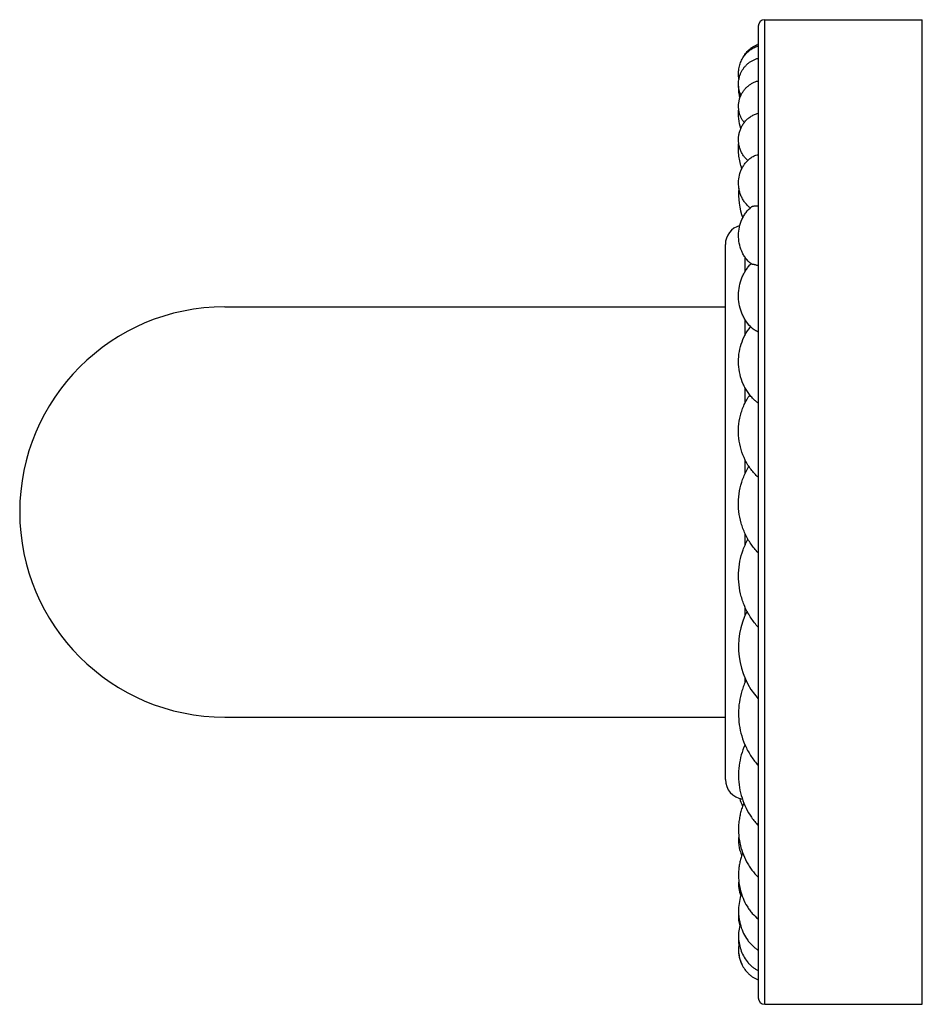
# Model space of a CAD drawing. Units: inches. Extents: x 9.33 to 12.08, y 7.51 to 10.51.
import ezdxf

# ---------------------------------------------------------------- set-up
doc = ezdxf.new("R2010")
doc.units = ezdxf.units.IN
doc.header["$LTSCALE"] = 1.21
doc.header["$MEASUREMENT"] = 0
doc.layers.get('0').update_dxf_attribs({"linetype": 'CONTINUOUS'})

msp = doc.modelspace()

# ---------------------------------------------------------------- linework, layer by layer
at = {"color": 9, "linetype": 'Continuous'}
for p, q in [((11.605, 7.5099), (11.605, 10.5099)), ((11.545, 9.7424), (11.545, 9.7863)), ((11.545, 9.5481), (11.545, 9.5964)), ((11.545, 9.3413), (11.545, 9.3891)), ((11.545, 9.1263), (11.545, 9.1695)), ((11.545, 8.9083), (11.545, 8.9445)), ((11.545, 8.6944), (11.545, 8.721)), ((11.545, 8.4899), (11.545, 8.5043))]:
    msp.add_line(p, q, dxfattribs=at)
at = {"color": 7, "linetype": 'Continuous'}
for p, q in [((11.605, 10.5099), (12.085, 10.5099)), ((12.085, 7.5099), (12.085, 10.5099)), ((11.585, 10.4899), (11.585, 7.5299)), ((11.485, 8.1949), (11.485, 9.8249)), ((9.96, 9.6349), (11.485, 9.6349)), ((9.96, 8.3849), (11.485, 8.3849)), ((11.605, 7.5099), (12.085, 7.5099))]:
    msp.add_line(p, q, dxfattribs=at)
for centre, radius, start, end in [((11.605, 10.4899), 0.02, 90, 180), ((11.6066, 10.3694), 0.0689, 108.2479, 110.5761), ((11.6358, 10.3418), 0.1108, 179.7402, 187.4506), ((11.6585, 10.3012), 0.1336, 177.3099, 193.3897), ((11.7338, 9.9774), 0.2088, 174.7724, 200.0911), ((11.6107, 10.0017), 0.0821, 231.6669, 232.774), ((11.545, 9.8249), 0.06, 105.6638, 180), ((9.96, 9.0099), 0.625, 90, 270), ((11.6379, 9.6488), 0.1065, 223.9518, 227.0602), ((11.6692, 9.4841), 0.14, 139.9596, 140.1841), ((11.7656, 8.5994), 0.2407, 153.1248, 221.3496), ((11.545, 8.1949), 0.06, 180, 262.5945), ((11.6414, 8.1661), 0.1162, 194.3549, 206.6853), ((11.6115, 7.8753), 0.0865, 173.1895, 203.1678), ((11.6053, 7.7738), 0.0803, 174.8041, 197.7034), ((11.6074, 7.706), 0.0824, 175.5892, 189.5585), ((11.605, 7.5299), 0.02, 180, 270)]:
    msp.add_arc(centre, radius, start, end, dxfattribs=at)
for points, knots in [([(11.5265, 10.3295), (11.5255, 10.3346), (11.5246, 10.345), (11.5257, 10.3605), (11.5294, 10.3758), (11.5357, 10.3902), (11.5445, 10.4034), (11.5539, 10.413), (11.5625, 10.4195), (11.5695, 10.4238), (11.577, 10.4273), (11.5823, 10.4291), (11.585, 10.4299)], [0, 0, 0, 0, 0.122351, 0.244689, 0.367257, 0.490361, 0.614432, 0.740116, 0.8039, 0.86844, 0.933794, 1, 1, 1, 1]), ([(11.536, 10.3896), (11.5383, 10.3945), (11.5439, 10.4038), (11.5526, 10.4142), (11.5607, 10.4214), (11.5673, 10.4263), (11.5745, 10.4306), (11.5797, 10.4329), (11.5823, 10.4339)], [0, 0, 0, 0, 0.247055, 0.494053, 0.618187, 0.743241, 0.870112, 1, 1, 1, 1]), ([(11.5324, 10.2796), (11.5312, 10.2823), (11.529, 10.2877), (11.5267, 10.2962), (11.5253, 10.3049), (11.5248, 10.3137), (11.5253, 10.3225), (11.5267, 10.3312), (11.529, 10.3397), (11.5322, 10.3479), (11.5363, 10.3557), (11.5412, 10.3631), (11.5469, 10.3699), (11.5534, 10.3761), (11.5605, 10.3815), (11.5682, 10.3861), (11.5764, 10.3898), (11.5821, 10.3917), (11.585, 10.3924)], [0, 0, 0, 0, 0.062191, 0.124286, 0.186316, 0.248315, 0.310313, 0.372343, 0.434438, 0.49663, 0.558945, 0.621408, 0.684045, 0.746868, 0.809882, 0.873082, 0.936478, 1, 1, 1, 1]), ([(11.5423, 10.1963), (11.5402, 10.1989), (11.5364, 10.2043), (11.5318, 10.2131), (11.5283, 10.2225), (11.526, 10.2322), (11.5249, 10.2421), (11.525, 10.252), (11.5264, 10.2619), (11.5289, 10.2715), (11.5327, 10.2807), (11.5375, 10.2895), (11.5434, 10.2975), (11.5503, 10.3047), (11.558, 10.3111), (11.5664, 10.3164), (11.5754, 10.3207), (11.5818, 10.3228), (11.585, 10.3236)], [0, 0, 0, 0, 0.062501, 0.124979, 0.187436, 0.249878, 0.31231, 0.374741, 0.437175, 0.49962, 0.562081, 0.624564, 0.687071, 0.749605, 0.812168, 0.874752, 0.937376, 1, 1, 1, 1]), ([(11.5321, 10.1784), (11.5291, 10.188), (11.5249, 10.2081), (11.5247, 10.2286), (11.5255, 10.2388)], [0, 0, 0, 0, 0.498608, 1, 1, 1, 1]), ([(11.5534, 10.0808), (11.5505, 10.0833), (11.5452, 10.0886), (11.5385, 10.0977), (11.533, 10.1075), (11.5289, 10.1179), (11.5262, 10.1287), (11.5249, 10.1397), (11.525, 10.1508), (11.5265, 10.1618), (11.5294, 10.1725), (11.5337, 10.1828), (11.5393, 10.1925), (11.5462, 10.2015), (11.5544, 10.2094), (11.5621, 10.2151), (11.5687, 10.2189), (11.5757, 10.2223), (11.5812, 10.2243), (11.585, 10.2253)], [0, 0, 0, 0, 0.06301, 0.125524, 0.187647, 0.249479, 0.311109, 0.372625, 0.434109, 0.495637, 0.557293, 0.619164, 0.681341, 0.743927, 0.807019, 0.8707, 0.902803, 0.935069, 1, 1, 1, 1]), ([(11.5352, 10.0557), (11.5331, 10.062), (11.5294, 10.0747), (11.5259, 10.0943), (11.5246, 10.1143), (11.5252, 10.1276), (11.5258, 10.1343)], [0, 0, 0, 0, 0.248469, 0.498454, 0.74919, 1, 1, 1, 1]), ([(11.5597, 9.9373), (11.5566, 9.9397), (11.5509, 9.945), (11.5434, 9.9539), (11.5372, 9.9637), (11.5322, 9.9741), (11.5284, 9.985), (11.5252, 10), (11.5244, 10.0193), (11.5279, 10.0382), (11.5333, 10.0526), (11.5386, 10.0629), (11.5452, 10.0725), (11.553, 10.0812), (11.562, 10.0889), (11.5687, 10.0931), (11.5723, 10.0949)], [0, 0, 0, 0, 0.063317, 0.126001, 0.188331, 0.250476, 0.312528, 0.374535, 0.498321, 0.622136, 0.684219, 0.746413, 0.808825, 0.871661, 0.935206, 1, 1, 1, 1]), ([(11.5723, 10.0949), (11.5741, 10.0959), (11.5783, 10.0975), (11.5826, 10.0983), (11.585, 10.0986)], [0, 0, 0, 0, 0.463182, 1, 1, 1, 1]), ([(11.5632, 9.766), (11.557, 9.7711), (11.5486, 9.7801), (11.5399, 9.7938), (11.5326, 9.8085), (11.5265, 9.8284), (11.5241, 9.8534), (11.5269, 9.8782), (11.5334, 9.898), (11.541, 9.9126), (11.55, 9.926), (11.5585, 9.9349), (11.5649, 9.9398)], [0, 0, 0, 0, 0.122716, 0.184875, 0.247474, 0.373485, 0.500222, 0.626925, 0.752832, 0.815358, 0.877429, 1, 1, 1, 1]), ([(11.5648, 9.9398), (11.5653, 9.9401), (11.5662, 9.9407), (11.5679, 9.9414), (11.57, 9.942), (11.5723, 9.9425), (11.575, 9.9428), (11.5793, 9.9429), (11.5827, 9.9427), (11.585, 9.9425)], [0, 0, 0, 0, 0.075332, 0.163705, 0.266044, 0.38285, 0.514407, 0.660917, 1, 1, 1, 1]), ([(11.5612, 9.5749), (11.5554, 9.5809), (11.5475, 9.5912), (11.5392, 9.6063), (11.5322, 9.6225), (11.5263, 9.6441), (11.5242, 9.671), (11.5269, 9.6978), (11.5332, 9.7193), (11.5405, 9.7353), (11.5471, 9.7465), (11.5546, 9.7568), (11.5602, 9.7631), (11.5632, 9.766)], [0, 0, 0, 0, 0.120504, 0.182562, 0.245392, 0.372458, 0.500551, 0.628581, 0.755449, 0.818122, 0.879965, 0.940705, 1, 1, 1, 1]), ([(11.5632, 9.766), (11.5632, 9.766), (11.5632, 9.766), (11.5632, 9.766), (11.5632, 9.766), (11.5633, 9.766), (11.5634, 9.766), (11.5636, 9.766), (11.5638, 9.766), (11.5641, 9.766), (11.5644, 9.7659), (11.5648, 9.7659), (11.5656, 9.7658), (11.5665, 9.7656), (11.5677, 9.7654), (11.569, 9.7652), (11.5705, 9.7649), (11.5721, 9.7645), (11.5739, 9.7641), (11.5766, 9.7634), (11.5803, 9.7624), (11.5834, 9.7615), (11.585, 9.761)], [0, 0, 0, 0, 0.000522, 0.001519, 0.003012, 0.005005, 0.010493, 0.017982, 0.027464, 0.03893, 0.052372, 0.067781, 0.104462, 0.148885, 0.200962, 0.260601, 0.327708, 0.402189, 0.483954, 0.572921, 0.772213, 1, 1, 1, 1]), ([(11.5726, 9.352), (11.5692, 9.3552), (11.5627, 9.3621), (11.5538, 9.3735), (11.5459, 9.3862), (11.5368, 9.4043), (11.5287, 9.4288), (11.5243, 9.4597), (11.5255, 9.491), (11.5322, 9.5214), (11.5441, 9.5495), (11.5554, 9.5662), (11.5616, 9.5738)], [0, 0, 0, 0, 0.05763, 0.117453, 0.178794, 0.241228, 0.368037, 0.496331, 0.624931, 0.752772, 0.87851, 1, 1, 1, 1]), ([(11.5654, 9.5708), (11.5658, 9.5704), (11.5668, 9.5696), (11.5685, 9.5683), (11.5705, 9.567), (11.5729, 9.5656), (11.5755, 9.5641), (11.5795, 9.5619), (11.5827, 9.5602), (11.585, 9.559)], [0, 0, 0, 0, 0.078792, 0.170676, 0.275881, 0.394431, 0.526237, 0.671161, 1, 1, 1, 1]), ([(11.585, 9.1158), (11.577, 9.1229), (11.5659, 9.1349), (11.5535, 9.153), (11.5424, 9.1729), (11.5318, 9.1999), (11.5251, 9.2344), (11.5244, 9.2696), (11.5291, 9.2986), (11.5358, 9.3209), (11.5444, 9.3422), (11.5529, 9.3571), (11.5595, 9.3664)], [0, 0, 0, 0, 0.116363, 0.177419, 0.239563, 0.365758, 0.493419, 0.621563, 0.749392, 0.812979, 0.876114, 1, 1, 1, 1]), ([(11.5726, 9.352), (11.5735, 9.3512), (11.5753, 9.3495), (11.5783, 9.3471), (11.5815, 9.3445), (11.5838, 9.3429), (11.585, 9.342)], [0, 0, 0, 0, 0.224277, 0.465729, 0.724313, 1, 1, 1, 1]), ([(11.585, 8.8859), (11.5769, 8.894), (11.5621, 8.912), (11.5446, 8.9426), (11.5321, 8.9761), (11.5253, 9.0115), (11.5243, 9.0475), (11.5292, 9.0832), (11.5399, 9.1175), (11.5506, 9.1388), (11.5568, 9.1489)], [0, 0, 0, 0, 0.120784, 0.244774, 0.370308, 0.49658, 0.623109, 0.749514, 0.875364, 1, 1, 1, 1]), ([(11.585, 8.6586), (11.577, 8.6674), (11.5623, 8.6864), (11.5449, 8.718), (11.5326, 8.752), (11.5256, 8.7876), (11.5242, 8.8239), (11.5284, 8.8599), (11.5381, 8.8948), (11.5481, 8.9168), (11.5539, 8.9273)], [0, 0, 0, 0, 0.1237, 0.24836, 0.373501, 0.498875, 0.624336, 0.74977, 0.875053, 1, 1, 1, 1]), ([(11.5479, 8.4973), (11.5454, 8.492), (11.5408, 8.4814), (11.5333, 8.4594), (11.5268, 8.4311), (11.5241, 8.3963), (11.5265, 8.3614), (11.534, 8.3273), (11.5463, 8.2947), (11.5632, 8.2643), (11.5773, 8.2459), (11.585, 8.2373)], [0, 0, 0, 0, 0.062534, 0.125099, 0.250208, 0.375359, 0.500511, 0.625626, 0.750653, 0.875497, 1, 1, 1, 1]), ([(11.5448, 8.3007), (11.5403, 8.2906), (11.5327, 8.2698), (11.5261, 8.2372), (11.5242, 8.2039), (11.5272, 8.1708), (11.535, 8.1384), (11.5474, 8.1077), (11.5639, 8.0794), (11.5776, 8.0625), (11.585, 8.0547)], [0, 0, 0, 0, 0.125286, 0.250998, 0.376886, 0.502753, 0.628395, 0.753537, 0.877706, 1, 1, 1, 1]), ([(11.5412, 8.1231), (11.5392, 8.1184), (11.5356, 8.1088), (11.5313, 8.094), (11.528, 8.0789), (11.5251, 8.0584), (11.5244, 8.0325), (11.5282, 8.0017), (11.5364, 7.9719), (11.5468, 7.9485), (11.5571, 7.9312), (11.5683, 7.9151), (11.578, 7.9042), (11.585, 7.8975)], [0, 0, 0, 0, 0.062932, 0.126147, 0.189564, 0.253113, 0.380291, 0.507335, 0.633774, 0.75895, 0.820787, 0.881826, 1, 1, 1, 1]), ([(11.5262, 8.0234), (11.5254, 8.0184), (11.5246, 8.0082), (11.5257, 7.9929), (11.5291, 7.9779), (11.5328, 7.9684), (11.5351, 7.9638)], [0, 0, 0, 0, 0.249871, 0.49975, 0.749712, 1, 1, 1, 1]), ([(11.5378, 7.9709), (11.5361, 7.9665), (11.533, 7.9577), (11.5293, 7.9441), (11.5268, 7.9301), (11.5247, 7.9113), (11.5249, 7.8876), (11.5294, 7.8596), (11.5381, 7.8329), (11.5485, 7.8123), (11.5586, 7.7973), (11.5694, 7.7839), (11.5785, 7.775), (11.585, 7.7699)], [0, 0, 0, 0, 0.063619, 0.12762, 0.191889, 0.256327, 0.385254, 0.513806, 0.64119, 0.766279, 0.827467, 0.887245, 1, 1, 1, 1]), ([(11.534, 7.8472), (11.5312, 7.8394), (11.5269, 7.8232), (11.5248, 7.8023), (11.5251, 7.7855), (11.5262, 7.773), (11.5284, 7.7607), (11.5325, 7.7446), (11.54, 7.7255), (11.5504, 7.7081), (11.5601, 7.6958), (11.568, 7.6876), (11.5762, 7.6805), (11.582, 7.6764), (11.585, 7.6747)], [0, 0, 0, 0, 0.128974, 0.258952, 0.324092, 0.389164, 0.454059, 0.51866, 0.646368, 0.770954, 0.831515, 0.890343, 0.946724, 1, 1, 1, 1]), ([(11.53, 7.7547), (11.5281, 7.7479), (11.5253, 7.7341), (11.5245, 7.7129), (11.5271, 7.6919), (11.5329, 7.6717), (11.5418, 7.6529), (11.5517, 7.639), (11.5609, 7.6293), (11.5683, 7.6228), (11.5763, 7.6173), (11.582, 7.6143), (11.585, 7.6131)], [0, 0, 0, 0, 0.128158, 0.256799, 0.385264, 0.512875, 0.638904, 0.762452, 0.823077, 0.88277, 0.941577, 1, 1, 1, 1]), ([(11.5268, 7.698), (11.5258, 7.6924), (11.5246, 7.6809), (11.5255, 7.6637), (11.529, 7.6468), (11.5351, 7.6308), (11.5438, 7.616), (11.5531, 7.6051), (11.5617, 7.5975), (11.5688, 7.5924), (11.5766, 7.5881), (11.5821, 7.5859), (11.585, 7.585)], [0, 0, 0, 0, 0.124553, 0.249148, 0.373589, 0.49774, 0.621563, 0.74536, 0.807624, 0.870431, 0.934335, 1, 1, 1, 1]), ([(11.5251, 7.6775), (11.5249, 7.6734), (11.5251, 7.6652), (11.527, 7.6531), (11.5306, 7.6413), (11.534, 7.6338), (11.5359, 7.6302)], [0, 0, 0, 0, 0.249326, 0.49886, 0.748948, 1, 1, 1, 1])]:
    msp.add_open_spline(points, degree=3, knots=knots, dxfattribs=at)

doc.saveas('drawing.dxf')
